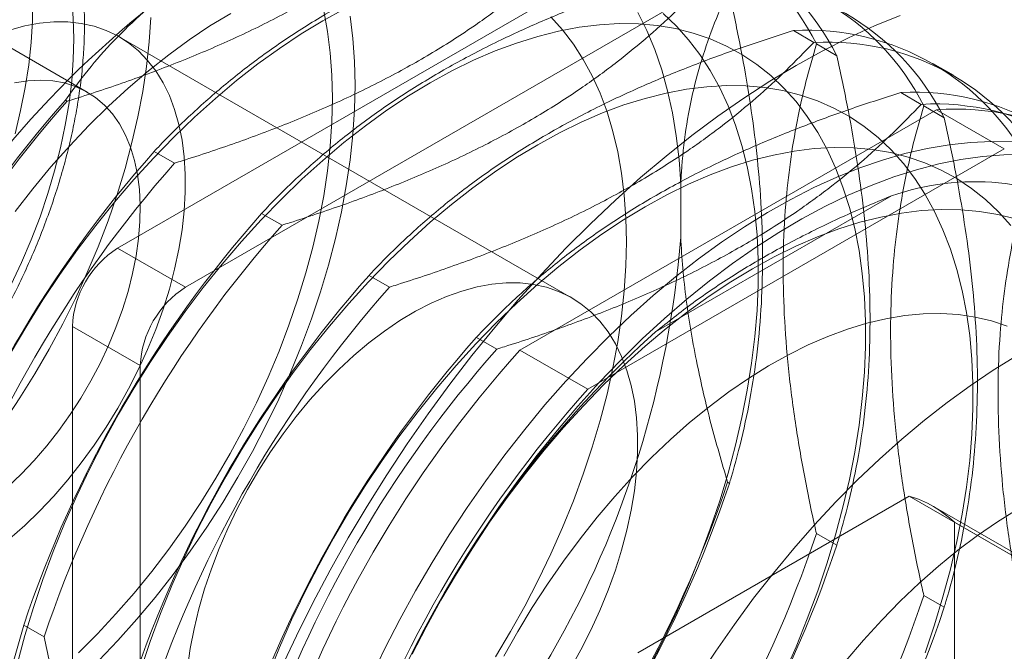
# Model space of a CAD drawing. Units: millimetres. Extents: x 63 to 4289, y 55 to 3025.
# Drawn here: x 3303 to 3319, y 1893 to 1903 of the extents above; entities that cross this region are included whole.
import ezdxf

# ---------------------------------------------------------------- set-up
doc = ezdxf.new("R2010")
doc.units = ezdxf.units.MM
doc.header["$LTSCALE"] = 2

msp = doc.modelspace()

# ---------------------------------------------------------------- linework, layer by layer
at = {"color": 7, "linetype": 'Continuous', "lineweight": 18}
for p, q in [((3313.1966, 1904.2999), (3304.7113, 1899.4014)), ((3305.7719, 1898.7891), (3314.2572, 1903.6876)), ((3304.2362, 1901.8431), (3301.4078, 1903.476)), ((3315.5943, 1902.6212), (3315.2756, 1902.8053)), ((3311.8073, 1898.6272), (3304.7362, 1902.7092)), ((3315.6361, 1902.5964), (3315.9549, 1902.4124)), ((3317.7775, 1902.1086), (3317.4587, 1902.2927)), ((3317.2737, 1901.6517), (3316.9549, 1901.8358)), ((3303.8958, 1901.7165), (3303.9233, 1901.7006)), ((3317.513, 1901.5661), (3311.0015, 1897.807)), ((3317.3155, 1901.627), (3317.6342, 1901.4429)), ((3317.513, 1901.5661), (3318.5736, 1900.9537)), ((3305.2839, 1900.9152), (3305.6027, 1900.7311)), ((3318.5736, 1900.9537), (3312.0621, 1897.1947)), ((3313.5148, 1900.4082), (3313.5148, 1899.5745)), ((3313.1207, 1898.0916), (3316.8079, 1900.2201)), ((3306.9633, 1899.9457), (3307.2821, 1899.7616)), ((3305.7719, 1898.7891), (3304.7113, 1899.4014)), ((3308.6427, 1898.9762), (3308.9615, 1898.7922)), ((3304.0042, 1898.1767), (3304.0042, 1875.3136)), ((3304.0042, 1898.1767), (3305.0648, 1897.5644)), ((3310.3221, 1898.0067), (3310.6409, 1897.8227)), ((3311.0015, 1897.807), (3312.0621, 1897.1947)), ((3305.0648, 1874.7013), (3305.0648, 1897.5644)), ((3314.2755, 1895.7225), (3314.248, 1895.7384)), ((3317.0857, 1895.5221), (3312.843, 1893.0728)), ((3317.0857, 1895.5221), (3320.9747, 1893.2769)), ((3321.3532, 1893.1164), (3317.4641, 1895.3615)), ((3317.7928, 1890.2145), (3317.7928, 1895.1137)), ((3321.6818, 1892.8686), (3317.7928, 1895.1137)), ((3315.9549, 1894.753), (3315.6361, 1894.937)), ((3317.6342, 1893.7835), (3317.3155, 1893.9676)), ((3303.5628, 1893.3197), (3303.244, 1893.5037))]:
    msp.add_line(p, q, dxfattribs=at)
at = {"color": 7, "linetype": 'Continuous', "lineweight": 18, "flags": 128}
for points in [[(3303.0443, 1905.4008), (3303.2097, 1905.2367), (3303.3612, 1905.0536), (3303.4983, 1904.8521), (3303.6205, 1904.6329), (3303.7272, 1904.3968), (3303.8183, 1904.1448), (3303.8932, 1903.8776), (3303.9518, 1903.5964), (3303.9938, 1903.3021), (3304.019, 1902.9957), (3304.0274, 1902.6785), (3304.019, 1902.3516), (3303.9938, 1902.0161), (3303.9518, 1901.6733), (3303.8932, 1901.3244), (3303.8183, 1900.9708), (3303.7272, 1900.6136), (3303.6205, 1900.2543), (3303.4983, 1899.8941), (3303.3612, 1899.5342), (3303.2097, 1899.1762), (3303.0443, 1898.8212)], [(3303.154, 1904.7697), (3303.2338, 1904.5003), (3303.2971, 1904.2165), (3303.3437, 1903.9192), (3303.3735, 1903.6095), (3303.3862, 1903.2886), (3303.382, 1902.9575), (3303.3607, 1902.6175), (3303.3225, 1902.2698), (3303.2675, 1901.9156), (3303.1959, 1901.5562), (3303.108, 1901.1929)], [(3308.2594, 1903.144), (3307.9201, 1902.9579), (3307.5808, 1902.7522), (3307.2424, 1902.5276), (3306.9056, 1902.2844), (3306.5714, 1902.0234), (3306.2405, 1901.7452), (3305.9138, 1901.4505), (3305.5921, 1901.1399), (3305.2761, 1900.8144), (3304.9668, 1900.4746), (3304.6648, 1900.1214), (3304.3709, 1899.7558), (3304.0858, 1899.3786), (3303.8102, 1898.9907), (3303.5449, 1898.5932), (3303.2904, 1898.187), (3303.0474, 1897.7731)], [(3303.1093, 1899.9765), (3303.3855, 1900.3314), (3303.6701, 1900.6742), (3303.9625, 1901.004), (3304.2618, 1901.3199), (3304.5671, 1901.621), (3304.8777, 1901.9066), (3305.1927, 1902.1757), (3305.5112, 1902.4277), (3305.8323, 1902.662), (3306.1552, 1902.8777), (3306.479, 1903.0745)], [(3307.9337, 1903.116), (3307.9932, 1902.7921), (3308.0358, 1902.4552), (3308.0615, 1902.1064), (3308.07, 1901.7466), (3308.0615, 1901.377), (3308.0358, 1900.9986), (3307.9932, 1900.6124), (3307.9337, 1900.2198), (3307.8574, 1899.8217), (3307.7647, 1899.4194), (3307.6557, 1899.014), (3307.5309, 1898.6068), (3307.3905, 1898.1989), (3307.235, 1897.7916), (3307.0648, 1897.3859), (3306.8805, 1896.9832), (3306.6826, 1896.5846), (3306.4716, 1896.1912), (3306.2482, 1895.8043), (3306.013, 1895.4249), (3305.7668, 1895.0541), (3305.5102, 1894.6932), (3305.244, 1894.343), (3304.9689, 1894.0047), (3304.6859, 1893.6792), (3304.3957, 1893.3674), (3304.0991, 1893.0704)], [(3316.9473, 1903.0435), (3316.5424, 1902.8778), (3316.1354, 1902.6916), (3315.727, 1902.4851), (3315.3179, 1902.2587), (3314.9088, 1902.0128), (3314.5004, 1901.7478), (3314.0934, 1901.4641), (3313.6885, 1901.1622), (3313.2864, 1900.8427), (3312.8877, 1900.506), (3312.4932, 1900.1529), (3312.1035, 1899.7837), (3311.7193, 1899.3993), (3311.3413, 1899.0003), (3310.9701, 1898.5872), (3310.6062, 1898.161), (3310.2505, 1897.7222), (3309.9034, 1897.2716), (3309.5655, 1896.81), (3309.2375, 1896.3382), (3308.9198, 1895.8569), (3308.6131, 1895.3671), (3308.3179, 1894.8695), (3308.0346, 1894.365), (3307.7637, 1893.8545), (3307.5058, 1893.3388), (3307.2612, 1892.8188)], [(3313.5148, 1900.4082), (3313.4887, 1900.7901), (3313.4458, 1901.1604), (3313.3863, 1901.5181), (3313.3102, 1901.8625), (3313.2177, 1902.1927), (3313.1091, 1902.5078), (3312.9846, 1902.8072), (3312.8446, 1903.0902)], [(3313.0235, 1892.8431), (3313.2417, 1893.2693), (3313.4466, 1893.7), (3313.6378, 1894.1342), (3313.8148, 1894.5708), (3313.9771, 1895.0087), (3314.1243, 1895.4468), (3314.2562, 1895.884), (3314.3722, 1896.3193), (3314.4723, 1896.7515), (3314.556, 1897.1797), (3314.6233, 1897.6026), (3314.6739, 1898.0194), (3314.7076, 1898.4288), (3314.7246, 1898.83), (3314.7246, 1899.2219), (3314.7076, 1899.6036), (3314.6739, 1899.9741), (3314.6233, 1900.3324), (3314.556, 1900.6777), (3314.4723, 1901.0092), (3314.3722, 1901.3259), (3314.2562, 1901.6272), (3314.1243, 1901.9122), (3313.9771, 1902.1803), (3313.8148, 1902.4308), (3313.6378, 1902.663), (3313.4466, 1902.8765), (3313.2417, 1903.0706)], [(3305.2331, 1903.0098), (3305.2074, 1902.6314), (3305.1648, 1902.2452), (3305.1052, 1901.8526), (3305.029, 1901.4545), (3304.9362, 1901.0522), (3304.8273, 1900.6468), (3304.7024, 1900.2396), (3304.5621, 1899.8317), (3304.4066, 1899.4244), (3304.2364, 1899.0187), (3304.0521, 1898.616), (3303.8542, 1898.2174), (3303.6432, 1897.824), (3303.4198, 1897.4371), (3303.1846, 1897.0577), (3302.9383, 1896.6869)], [(3303.0231, 1902.8135), (3303.2591, 1902.8775), (3303.4901, 1902.9201), (3303.7152, 1902.9411), (3303.9332, 1902.9403), (3304.1432, 1902.9178), (3304.3441, 1902.8736), (3304.5349, 1902.808), (3304.7147, 1902.7214), (3304.8828, 1902.614), (3305.0382, 1902.4865), (3305.1803, 1902.3393), (3305.3084, 1902.1733), (3305.4218, 1901.9893), (3305.5201, 1901.788), (3305.6027, 1901.5705), (3305.6692, 1901.3377), (3305.7194, 1901.0909), (3305.753, 1900.8311), (3305.7698, 1900.5597), (3305.7698, 1900.2778), (3305.753, 1899.9869), (3305.7194, 1899.6884), (3305.6692, 1899.3836), (3305.6027, 1899.074), (3305.5201, 1898.7611), (3305.4218, 1898.4464), (3305.3084, 1898.1314), (3305.1803, 1897.8175), (3305.0382, 1897.5064), (3304.8828, 1897.1993), (3304.7147, 1896.8979), (3304.5349, 1896.6036), (3304.3441, 1896.3177), (3304.1432, 1896.0417), (3303.9332, 1895.7767), (3303.7152, 1895.5242), (3303.4901, 1895.2853), (3303.2591, 1895.0611), (3303.0231, 1894.8528)], [(3315.126, 1892.7305), (3315.3172, 1893.1647), (3315.4941, 1893.6013), (3315.6565, 1894.0392), (3315.8037, 1894.4773), (3315.9355, 1894.9145), (3316.0516, 1895.3498), (3316.1517, 1895.7821), (3316.2354, 1896.2102), (3316.3027, 1896.6332), (3316.3532, 1897.0499), (3316.387, 1897.4594), (3316.4039, 1897.8605), (3316.4039, 1898.2525), (3316.387, 1898.6341), (3316.3532, 1899.0046), (3316.3027, 1899.3629), (3316.2354, 1899.7082), (3316.1517, 1900.0397), (3316.0516, 1900.3564), (3315.9355, 1900.6577), (3315.8037, 1900.9427), (3315.6565, 1901.2108), (3315.4941, 1901.4613), (3315.3172, 1901.6936), (3315.126, 1901.907), (3314.9211, 1902.1011), (3314.7029, 1902.2754), (3314.4721, 1902.4294), (3314.2291, 1902.5628), (3313.9747, 1902.6752), (3313.7093, 1902.7664), (3313.4338, 1902.8361), (3313.1487, 1902.8842), (3312.8547, 1902.9104), (3312.5527, 1902.9149), (3312.2434, 1902.8975), (3311.9274, 1902.8583), (3311.6057, 1902.7974), (3311.279, 1902.7149), (3310.9482, 1902.6111), (3310.6139, 1902.4862), (3310.2772, 1902.3406), (3309.9387, 1902.1745), (3309.5995, 1901.9884), (3309.2602, 1901.7827), (3308.9217, 1901.5581), (3308.585, 1901.3149), (3308.2507, 1901.0539), (3307.9199, 1900.7757), (3307.5932, 1900.481), (3307.2715, 1900.1704), (3306.9555, 1899.8449), (3306.6462, 1899.5051), (3306.3442, 1899.152), (3306.0502, 1898.7863), (3305.7652, 1898.4091), (3305.4896, 1898.0213), (3305.2242, 1897.6237), (3304.9698, 1897.2175), (3304.7268, 1896.8036), (3304.496, 1896.3831), (3304.2778, 1895.9569), (3304.0729, 1895.5262), (3303.8817, 1895.092), (3303.7048, 1894.6554), (3303.5424, 1894.2175), (3303.3952, 1893.7794), (3303.2634, 1893.3422), (3303.1473, 1892.9069)], [(3308.3466, 1903.03), (3308.3893, 1902.6819), (3308.415, 1902.3218), (3308.4236, 1901.9507), (3308.415, 1901.5698), (3308.3893, 1901.18), (3308.3466, 1900.7825), (3308.2869, 1900.3783), (3308.2105, 1899.9686), (3308.1175, 1899.5544), (3308.0082, 1899.137), (3307.8829, 1898.7175), (3307.7419, 1898.2971), (3307.5857, 1897.8769), (3307.4147, 1897.4581), (3307.2294, 1897.0418), (3307.0302, 1896.6293), (3306.8177, 1896.2216), (3306.5925, 1895.8198), (3306.3552, 1895.4252), (3306.1066, 1895.0387), (3305.8472, 1894.6615), (3305.5778, 1894.2946), (3305.2991, 1893.939), (3305.012, 1893.5958), (3304.7171, 1893.2657), (3304.4154, 1892.9499)], [(3311.4846, 1903.0189), (3311.6681, 1902.8166), (3311.8373, 1902.5953), (3311.9919, 1902.3558), (3312.1313, 1902.0987), (3312.2553, 1901.8247), (3312.3634, 1901.5345), (3312.4554, 1901.229), (3312.531, 1900.9089), (3312.5901, 1900.5752), (3312.6323, 1900.2288), (3312.6578, 1899.8705), (3312.6662, 1899.5015)], [(3302.9949, 1895.6703), (3303.2038, 1895.8682), (3303.4068, 1896.0812), (3303.6029, 1896.3081), (3303.7907, 1896.5474), (3303.9691, 1896.7977), (3304.1371, 1897.0575), (3304.2937, 1897.3252), (3304.438, 1897.5993), (3304.5689, 1897.8781), (3304.6859, 1898.1599), (3304.7881, 1898.443), (3304.875, 1898.7258), (3304.946, 1899.0064), (3305.0007, 1899.2833), (3305.0388, 1899.5547), (3305.06, 1899.8191), (3305.0643, 1900.0748), (3305.0515, 1900.3203), (3305.0219, 1900.5541), (3304.9754, 1900.7749), (3304.9125, 1900.9812), (3304.8335, 1901.1719), (3304.7389, 1901.3458), (3304.6292, 1901.5018), (3304.5052, 1901.6391), (3304.3674, 1901.7567), (3304.2169, 1901.8541), (3304.0545, 1901.9305), (3303.8811, 1901.9856), (3303.6979, 1902.019), (3303.5058, 1902.0305), (3303.3061, 1902.02), (3303.1, 1901.9877)], [(3317.3358, 1893.0697), (3317.4831, 1893.5078), (3317.6149, 1893.945), (3317.731, 1894.3803), (3317.831, 1894.8126), (3317.9148, 1895.2407), (3317.982, 1895.6637), (3318.0326, 1896.0804), (3318.0664, 1896.4899), (3318.0833, 1896.8911), (3318.0833, 1897.283), (3318.0664, 1897.6646), (3318.0326, 1898.0351), (3317.982, 1898.3934), (3317.9148, 1898.7387), (3317.831, 1899.0702), (3317.731, 1899.3869), (3317.6149, 1899.6882), (3317.4831, 1899.9732), (3317.3358, 1900.2413), (3317.1735, 1900.4918), (3316.9966, 1900.7241), (3316.8054, 1900.9375), (3316.6005, 1901.1316), (3316.3823, 1901.3059), (3316.1515, 1901.4599), (3315.9085, 1901.5933), (3315.654, 1901.7057), (3315.3887, 1901.7969), (3315.1131, 1901.8666), (3314.828, 1901.9147), (3314.5341, 1901.9409), (3314.2321, 1901.9454), (3313.9228, 1901.928), (3313.6068, 1901.8888), (3313.2851, 1901.8279), (3312.9584, 1901.7454), (3312.6275, 1901.6416), (3312.2933, 1901.5167), (3311.9565, 1901.3711), (3311.6181, 1901.205), (3311.2788, 1901.0189), (3310.9395, 1900.8133), (3310.6011, 1900.5886), (3310.2644, 1900.3455), (3309.9301, 1900.0845), (3309.5992, 1899.8062), (3309.2725, 1899.5115), (3308.9508, 1899.2009), (3308.6349, 1898.8754), (3308.3256, 1898.5356), (3308.0235, 1898.1825), (3307.7296, 1897.8168), (3307.4445, 1897.4396), (3307.169, 1897.0518), (3306.9036, 1896.6542), (3306.6492, 1896.248), (3306.4062, 1895.8341), (3306.1754, 1895.4136), (3305.9572, 1894.9874), (3305.7523, 1894.5567), (3305.5611, 1894.1225), (3305.3841, 1893.6859), (3305.2218, 1893.2481), (3305.0746, 1892.8099)], [(3318.6956, 1901.0663), (3318.3741, 1901.0726), (3318.0451, 1901.0571), (3317.7095, 1901.02), (3317.3679, 1900.9612), (3317.0211, 1900.8809), (3316.6699, 1900.7792), (3316.315, 1900.6565), (3315.9571, 1900.5129), (3315.5972, 1900.3488), (3315.2358, 1900.1645), (3314.8738, 1899.9604), (3314.5121, 1899.7369), (3314.1513, 1899.4947), (3313.7923, 1899.2341), (3313.4358, 1898.9557), (3313.0826, 1898.6601), (3312.7335, 1898.3481), (3312.3893, 1898.0202), (3312.0506, 1897.6771), (3311.7182, 1897.3197), (3311.3929, 1896.9486), (3311.0752, 1896.5647), (3310.7661, 1896.1689), (3310.466, 1895.7619), (3310.1756, 1895.3447), (3309.8956, 1894.9181), (3309.6266, 1894.4831), (3309.3692, 1894.0406), (3309.1239, 1893.5917), (3308.8912, 1893.1371), (3308.6717, 1892.678)], [(3318.6759, 1899.7546), (3318.4848, 1899.968), (3318.2798, 1900.1621), (3318.0617, 1900.3364), (3317.8308, 1900.4904), (3317.5879, 1900.6238), (3317.3334, 1900.7363), (3317.0681, 1900.8274), (3316.7925, 1900.8971), (3316.5074, 1900.9452), (3316.2135, 1900.9715), (3315.9115, 1900.9759), (3315.6021, 1900.9585), (3315.2862, 1900.9193), (3314.9645, 1900.8584), (3314.6378, 1900.776), (3314.3069, 1900.6722), (3313.9727, 1900.5473), (3313.6359, 1900.4016), (3313.2975, 1900.2355), (3312.9582, 1900.0494), (3312.6189, 1899.8438), (3312.2805, 1899.6191), (3311.9437, 1899.376), (3311.6095, 1899.115), (3311.2786, 1898.8368), (3310.9519, 1898.542), (3310.6302, 1898.2315), (3310.3143, 1897.9059), (3310.0049, 1897.5661), (3309.7029, 1897.213), (3309.409, 1896.8474), (3309.1239, 1896.4701), (3308.8483, 1896.0823), (3308.583, 1895.6848), (3308.3285, 1895.2785), (3308.0856, 1894.8646), (3307.8547, 1894.4441), (3307.6366, 1894.0179), (3307.4317, 1893.5872), (3307.2405, 1893.153), (3307.0635, 1892.7165)], [(3309.1333, 1892.704), (3309.3595, 1893.1609), (3309.5985, 1893.6128), (3309.85, 1894.0587), (3310.1133, 1894.4975), (3310.3878, 1894.9284), (3310.6731, 1895.3504), (3310.9684, 1895.7626), (3311.2731, 1896.1642), (3311.5866, 1896.5541), (3311.9082, 1896.9317), (3312.2371, 1897.296), (3312.5727, 1897.6464), (3312.9143, 1897.982), (3313.2611, 1898.302), (3313.6123, 1898.6059), (3313.9672, 1898.8929), (3314.3251, 1899.1625), (3314.6851, 1899.414), (3315.0464, 1899.6469), (3315.4084, 1899.8608), (3315.7701, 1900.055), (3316.1309, 1900.2293), (3316.4899, 1900.3832), (3316.8464, 1900.5164), (3317.1996, 1900.6286), (3317.5487, 1900.7196), (3317.893, 1900.7892), (3318.2316, 1900.8372), (3318.564, 1900.8635), (3318.8894, 1900.8681)], [(3318.7474, 1899.858), (3318.4719, 1899.9276), (3318.1868, 1899.9757), (3317.8929, 1900.002), (3317.5909, 1900.0064), (3317.2815, 1899.989), (3316.9656, 1899.9498), (3316.6439, 1899.8889), (3316.3172, 1899.8065), (3315.9863, 1899.7027), (3315.6521, 1899.5778), (3315.3153, 1899.4321), (3314.9769, 1899.266), (3314.6376, 1899.0799), (3314.2983, 1898.8743), (3313.9599, 1898.6496), (3313.6231, 1898.4065), (3313.2889, 1898.1455), (3312.958, 1897.8673), (3312.6313, 1897.5725), (3312.3096, 1897.262), (3311.9937, 1896.9364), (3311.6843, 1896.5966), (3311.3823, 1896.2435), (3311.0884, 1895.8779), (3310.8033, 1895.5007), (3310.5277, 1895.1128), (3310.2624, 1894.7153), (3310.0079, 1894.3091), (3309.765, 1893.8951), (3309.5341, 1893.4746), (3309.316, 1893.0484)], [(3312.6662, 1899.5015), (3312.6578, 1899.1227), (3312.6323, 1898.7351), (3312.5901, 1898.3399), (3312.531, 1897.938), (3312.4554, 1897.5306), (3312.3634, 1897.1189), (3312.2553, 1896.7038), (3312.1313, 1896.2867), (3311.9919, 1895.8686), (3311.8373, 1895.4506), (3311.6681, 1895.034), (3311.4846, 1894.6198), (3311.2874, 1894.2092), (3311.077, 1893.8033), (3310.854, 1893.4033), (3310.6191, 1893.0101)], [(3305.8056, 1892.8373), (3305.8475, 1893.1392), (3305.9059, 1893.4465), (3305.9805, 1893.758), (3306.071, 1894.0719), (3306.1769, 1894.387), (3306.2977, 1894.7016), (3306.4329, 1895.0143), (3306.5817, 1895.3236), (3306.7436, 1895.628), (3306.9177, 1895.9261), (3307.1031, 1896.2163), (3307.2991, 1896.4975), (3307.5046, 1896.7681), (3307.7187, 1897.027), (3307.9404, 1897.2729), (3308.1686, 1897.5045), (3308.4022, 1897.7209), (3308.6402, 1897.921), (3308.8813, 1898.1038), (3309.1245, 1898.2685), (3309.3685, 1898.4142), (3309.6122, 1898.5404), (3309.8545, 1898.6462), (3310.0942, 1898.7314), (3310.3301, 1898.7955), (3310.5612, 1898.8381), (3310.7863, 1898.859), (3311.0043, 1898.8582), (3311.2143, 1898.8357), (3311.4151, 1898.7916), (3311.6059, 1898.726), (3311.7858, 1898.6393), (3311.9539, 1898.532), (3312.1093, 1898.4044), (3312.2514, 1898.2573), (3312.3795, 1898.0913), (3312.4929, 1897.9072), (3312.5911, 1897.7059), (3312.6737, 1897.4884), (3312.7403, 1897.2557), (3312.7905, 1897.0088), (3312.8241, 1896.7491), (3312.8409, 1896.4776), (3312.8409, 1896.1958), (3312.8241, 1895.9049), (3312.7905, 1895.6064), (3312.7403, 1895.3016), (3312.6737, 1894.992), (3312.5911, 1894.6791), (3312.4929, 1894.3644), (3312.3795, 1894.0494), (3312.2514, 1893.7355), (3312.1093, 1893.4243), (3311.9539, 1893.1173), (3311.7858, 1892.8159)], [(3318.6166, 1898.1814), (3318.3727, 1898.2634), (3318.1187, 1898.3238), (3317.8552, 1898.3625), (3317.5831, 1898.3793), (3317.3032, 1898.3741), (3317.0163, 1898.3471), (3316.7233, 1898.2982), (3316.4251, 1898.2276), (3316.1224, 1898.1355), (3315.8164, 1898.0222), (3315.5078, 1897.8881), (3315.1975, 1897.7335), (3314.8866, 1897.5589), (3314.5759, 1897.3649), (3314.2663, 1897.1519), (3313.9589, 1896.9206), (3313.6544, 1896.6718), (3313.3539, 1896.4062), (3313.0581, 1896.1245), (3312.7681, 1895.8276), (3312.4846, 1895.5164), (3312.2085, 1895.1918), (3311.9406, 1894.8548), (3311.6817, 1894.5063), (3311.4327, 1894.1476), (3311.1942, 1893.7795), (3310.9669, 1893.4032), (3310.7516, 1893.0198)], [(3318.7629, 1897.7152), (3318.4012, 1897.4918), (3318.0404, 1897.2495), (3317.6814, 1896.9889), (3317.3249, 1896.7106), (3316.9717, 1896.415), (3316.6226, 1896.1029), (3316.2783, 1895.775), (3315.9397, 1895.432), (3315.6073, 1895.0746), (3315.2819, 1894.7035), (3314.9643, 1894.3196), (3314.6551, 1893.9238), (3314.355, 1893.5168), (3314.0647, 1893.0996), (3313.7847, 1892.673)], [(3318.7757, 1895.3138), (3318.465, 1895.1197), (3318.1554, 1894.9068), (3317.848, 1894.6755), (3317.5435, 1894.4267), (3317.243, 1894.161), (3316.9472, 1893.8794), (3316.6572, 1893.5825), (3316.3737, 1893.2712), (3316.0976, 1892.9467)]]:
    msp.add_lwpolyline(points, dxfattribs=at)
at = {"color": 7, "linetype": 'Continuous', "lineweight": 18}
for centre, radius, start, end in [((3312.1349, 1900.8278), 3.9225, 26.80134, 93.18791), ((3312.4537, 1900.6438), 3.9225, 26.80134, 93.18791), ((3314.9069, 1891.0644), 15.5116, 124.51296, 175.48704), ((3313.8143, 1899.8583), 3.9225, 26.80134, 93.18791), ((3314.1331, 1899.6743), 3.9225, 26.80134, 93.18791), ((3315.4937, 1898.8888), 3.9225, 26.80134, 93.18791), ((3315.8125, 1898.7048), 3.9225, 26.80134, 93.18791), ((3317.1731, 1897.9193), 3.9225, 26.80134, 93.18791), ((3317.8165, 1889.3848), 18.5972, 138.46357, 161.53643), ((3317.844, 1889.3689), 18.5972, 138.46357, 161.53643), ((3317.4919, 1897.7353), 3.9225, 26.80134, 93.18791), ((3317.82, 1897.611), 3.9669, 25.55023, 94.43901), ((3319.2046, 1888.5834), 18.5972, 138.46357, 161.53643), ((3319.5234, 1888.3994), 18.5972, 138.46357, 161.53643), ((3318.1109, 1896.4818), 3.9589, 10.77416, 109.21509), ((3320.884, 1887.6139), 18.5972, 138.46357, 161.53643), ((3321.2028, 1887.4299), 18.5972, 138.46357, 161.53643), ((3298.0512, 1900.7951), 15.5116, 304.51296, 355.48704), ((3305.5394, 1898.1068), 1.5368, 122.60548, 177.39452), ((3322.5633, 1886.6444), 18.5972, 138.46357, 161.53643), ((3306.6001, 1897.4945), 1.5368, 122.60548, 177.39452), ((3322.8821, 1886.4604), 18.5972, 138.46357, 161.53643), ((3324.2427, 1885.675), 18.5972, 138.46357, 161.53643), ((3324.4044, 1885.5816), 16.8469, 132.04963, 167.95037), ((3324.5615, 1885.4909), 18.5972, 138.46357, 161.53643), ((3324.9461, 1885.2689), 18.7525, 138.04016, 161.95984), ((3326.0068, 1884.6566), 18.7525, 138.04016, 161.95984), ((3296.608, 1901.6282), 18.5972, 318.46357, 341.53643), ((3296.6356, 1901.6123), 18.5972, 318.46357, 341.53643), ((3316.621, 1893.901), 1.6863, 45.98358, 74.00567), ((3297.9962, 1900.8268), 18.5972, 318.46357, 341.53643), ((3298.3149, 1900.6428), 18.5972, 318.46357, 341.53643), ((3299.6755, 1899.8573), 18.5972, 318.46357, 341.53643), ((3299.9943, 1899.6733), 18.5972, 318.46357, 341.53643)]:
    msp.add_arc(centre, radius, start, end, dxfattribs=at)
for points, knots in [([(3298.7235, 1906.0688), (3298.6729, 1906.0391), (3298.5274, 1905.9535), (3298.2883, 1905.7987), (3298.0075, 1905.5993), (3297.7304, 1905.3837), (3297.4574, 1905.1528), (3297.1895, 1904.9074), (3296.9273, 1904.6482), (3296.6715, 1904.376), (3296.4228, 1904.0917), (3296.1819, 1903.7961), (3295.9494, 1903.4902), (3295.726, 1903.1747), (3295.5123, 1902.8507), (3295.3089, 1902.5191), (3295.1163, 1902.1808), (3294.9352, 1901.8368), (3294.766, 1901.4881), (3294.6093, 1901.1357), (3294.4655, 1900.7806), (3294.3351, 1900.4238), (3294.2185, 1900.0662), (3294.1161, 1899.7089), (3294.0282, 1899.3529), (3293.9552, 1898.9991), (3293.8974, 1898.6485), (3293.8551, 1898.3022), (3293.8285, 1897.961), (3293.8179, 1897.626), (3293.8235, 1897.2982), (3293.8455, 1896.9785), (3293.884, 1896.6681), (3293.939, 1896.3681), (3294.0105, 1896.0796), (3294.0983, 1895.8036), (3294.2022, 1895.5415), (3294.3218, 1895.2941), (3294.4565, 1895.0627), (3294.6056, 1894.8479), (3294.7683, 1894.6506), (3294.9439, 1894.4712), (3295.1315, 1894.3103), (3295.3303, 1894.168), (3295.5396, 1894.0446), (3295.7588, 1893.9402), (3295.9871, 1893.855), (3296.2241, 1893.7892), (3296.4691, 1893.7428), (3296.7217, 1893.7161), (3296.9813, 1893.7092), (3297.2473, 1893.7224), (3297.519, 1893.7557), (3297.7956, 1893.8091), (3298.076, 1893.8827), (3298.3594, 1893.9763), (3298.6446, 1894.0894), (3298.9307, 1894.2217), (3299.2166, 1894.3726), (3299.5015, 1894.5415), (3299.7843, 1894.7278), (3300.0644, 1894.9307), (3300.3407, 1895.1495), (3300.6127, 1895.3835), (3300.8795, 1895.6319), (3301.1404, 1895.8939), (3301.3948, 1896.1687), (3301.6419, 1896.4554), (3301.8811, 1896.7532), (3302.1118, 1897.0612), (3302.3332, 1897.3785), (3302.5448, 1897.7041), (3302.746, 1898.0372), (3302.9362, 1898.3768), (3303.1149, 1898.7218), (3303.2816, 1899.0714), (3303.4356, 1899.4244), (3303.5767, 1899.78), (3303.7042, 1900.1371), (3303.8179, 1900.4947), (3303.9174, 1900.8518), (3304.0022, 1901.2074), (3304.0721, 1901.5606), (3304.1267, 1901.9104), (3304.1657, 1902.2557), (3304.189, 1902.5957), (3304.1962, 1902.9293), (3304.1872, 1903.2555), (3304.1618, 1903.5733), (3304.1199, 1903.8816), (3304.0615, 1904.1794), (3303.9866, 1904.4654), (3303.8954, 1904.7385), (3303.7881, 1904.9977), (3303.6654, 1905.2418), (3303.5276, 1905.4699), (3303.3756, 1905.6811), (3303.2102, 1905.8747), (3303.032, 1906.0503), (3302.8421, 1906.2074), (3302.641, 1906.3457), (3302.4296, 1906.4652), (3302.2084, 1906.5656), (3301.9782, 1906.6468), (3301.7396, 1906.7086), (3301.493, 1906.7508), (3301.2389, 1906.7735), (3300.9779, 1906.7762), (3300.7106, 1906.7589), (3300.4378, 1906.7214), (3300.1604, 1906.6637), (3299.8793, 1906.586), (3299.5954, 1906.4884), (3299.31, 1906.371), (3299.0187, 1906.2334), (3298.8236, 1906.1246), (3298.7235, 1906.0688)], [0, 0, 0, 0, 0.0047665, 0.0137305, 0.0226881, 0.0316392, 0.040582, 0.0495159, 0.0584409, 0.0673574, 0.0762661, 0.085168, 0.0940643, 0.1029562, 0.1118448, 0.1207316, 0.1296177, 0.1385046, 0.1473931, 0.1562846, 0.1651804, 0.174082, 0.1829905, 0.1919073, 0.2008335, 0.2097701, 0.2187179, 0.2276773, 0.2366482, 0.2456297, 0.25462, 0.2636158, 0.2726101, 0.2815949, 0.2905598, 0.2994923, 0.3083783, 0.3172035, 0.3259551, 0.3346238, 0.343206, 0.3517044, 0.3601287, 0.3684946, 0.3768222, 0.3851346, 0.3934487, 0.4017873, 0.4101713, 0.418618, 0.4271392, 0.4357407, 0.4444222, 0.4531778, 0.4619976, 0.4708694, 0.4797801, 0.4887175, 0.497671, 0.5066321, 0.5155931, 0.5245496, 0.533499, 0.54244, 0.5513721, 0.5602952, 0.56921, 0.5781173, 0.5870179, 0.5959132, 0.6048043, 0.6136924, 0.6225789, 0.6314652, 0.6403522, 0.6492412, 0.6581335, 0.6670305, 0.6759334, 0.6848435, 0.6937621, 0.7026904, 0.7116293, 0.7205795, 0.7295413, 0.7385145, 0.7474981, 0.7564898, 0.7654861, 0.7744792, 0.7834607, 0.79242, 0.801344, 0.8102185, 0.8190294, 0.8277643, 0.8364151, 0.8449795, 0.8534615, 0.8618722, 0.8702283, 0.8785508, 0.8868622, 0.8951796, 0.9035259, 0.9119217, 0.9203831, 0.9289208, 0.9375391, 0.9462366, 0.9550065, 0.9638382, 0.9727191, 0.9816364, 0.9905779, 1, 1, 1, 1]), ([(3303.9233, 1901.7006), (3303.963, 1901.713), (3304.2863, 1901.8143), (3304.8845, 1902.0144), (3305.6971, 1902.3192), (3306.4868, 1902.6545), (3307.2446, 1903.0238), (3307.9648, 1903.4268), (3308.6042, 1903.8382), (3309.1676, 1904.2517), (3309.6661, 1904.6624), (3310.1315, 1905.0882), (3310.4147, 1905.3825), (3310.5562, 1905.5297)], [0, 0, 0, 0, 0.014195, 0.1158511, 0.2175647, 0.3191797, 0.4243268, 0.5295979, 0.6347394, 0.7255627, 0.816393, 0.9081927, 1, 1, 1, 1]), ([(3311.9168, 1904.7442), (3311.6644, 1904.6634), (3311.1597, 1904.5016), (3310.4244, 1904.2341), (3309.71, 1903.9457), (3308.9982, 1903.6227), (3308.3001, 1903.2621), (3307.6241, 1902.8625), (3306.9876, 1902.4325), (3306.3953, 1901.973), (3305.8455, 1901.4876), (3305.4866, 1901.1307), (3305.3054, 1900.938), (3305.2839, 1900.9152)], [0, 0, 0, 0, 0.0908802, 0.1817532, 0.2735101, 0.3652596, 0.4666902, 0.5682366, 0.6696709, 0.7749959, 0.8804327, 0.985805, 1, 1, 1, 1]), ([(3305.6027, 1900.7311), (3305.6423, 1900.7435), (3305.9657, 1900.8449), (3306.5638, 1901.0449), (3307.3764, 1901.3497), (3308.1661, 1901.685), (3308.924, 1902.0543), (3309.6441, 1902.4573), (3310.2836, 1902.8687), (3310.847, 1903.2822), (3311.3455, 1903.693), (3311.8109, 1904.1187), (3312.094, 1904.413), (3312.2356, 1904.5602)], [0, 0, 0, 0, 0.014195, 0.1158511, 0.2175647, 0.3191797, 0.4243268, 0.5295979, 0.6347394, 0.7255627, 0.816393, 0.9081927, 1, 1, 1, 1]), ([(3306.1181, 1903.8459), (3306.0666, 1903.8125), (3305.8211, 1903.6532), (3305.4126, 1903.3525), (3304.9236, 1902.9282), (3304.4891, 1902.48), (3304.1509, 1902.0727), (3303.9663, 1901.815), (3303.8958, 1901.7165)], [0, 0, 0, 0, 0.0537554, 0.255936, 0.4581514, 0.6651045, 0.8720999, 1, 1, 1, 1]), ([(3313.5962, 1903.7747), (3313.3438, 1903.6939), (3312.839, 1903.5321), (3312.1038, 1903.2647), (3311.3894, 1902.9762), (3310.6775, 1902.6532), (3309.9795, 1902.2926), (3309.3035, 1901.893), (3308.667, 1901.463), (3308.0747, 1901.0035), (3307.5249, 1900.5181), (3307.1659, 1900.1612), (3306.9848, 1899.9685), (3306.9633, 1899.9457)], [0, 0, 0, 0, 0.0908802, 0.1817532, 0.2735101, 0.3652596, 0.4666902, 0.5682366, 0.6696709, 0.7749959, 0.8804327, 0.985805, 1, 1, 1, 1]), ([(3307.2821, 1899.7616), (3307.3217, 1899.7741), (3307.6451, 1899.8754), (3308.2432, 1900.0754), (3309.0558, 1900.3802), (3309.8455, 1900.7155), (3310.6034, 1901.0848), (3311.3235, 1901.4878), (3311.963, 1901.8992), (3312.5264, 1902.3127), (3313.0249, 1902.7235), (3313.4903, 1903.1492), (3313.7734, 1903.4435), (3313.915, 1903.5907)], [0, 0, 0, 0, 0.014195, 0.1158511, 0.2175647, 0.3191797, 0.4243268, 0.5295979, 0.6347394, 0.7255627, 0.816393, 0.9081927, 1, 1, 1, 1]), ([(3313.5148, 1900.4082), (3313.518, 1900.4695), (3313.5332, 1900.7617), (3313.5894, 1901.2659), (3313.7124, 1901.9017), (3313.8833, 1902.5021), (3314.0669, 1902.9987), (3314.1979, 1903.2875), (3314.248, 1903.3978)], [0, 0, 0, 0, 0.0537554, 0.255936, 0.4581514, 0.6651045, 0.8720999, 1, 1, 1, 1]), ([(3314.2755, 1903.3819), (3314.3316, 1903.1229), (3314.4439, 1902.6048), (3314.5799, 1901.8343), (3314.6873, 1901.0714), (3314.7634, 1900.2933), (3314.8001, 1899.5085), (3314.792, 1898.7232), (3314.7378, 1897.9568), (3314.636, 1897.214), (3314.4905, 1896.4952), (3314.3608, 1896.0058), (3314.2845, 1895.7526), (3314.2755, 1895.7225)], [0, 0, 0, 0, 0.0908802, 0.1817532, 0.2735101, 0.3652596, 0.4666902, 0.5682366, 0.6696709, 0.7749959, 0.8804327, 0.985805, 1, 1, 1, 1]), ([(3315.2756, 1902.8053), (3315.0232, 1902.7244), (3314.5184, 1902.5626), (3313.7831, 1902.2952), (3313.0688, 1902.0067), (3312.3569, 1901.6837), (3311.6589, 1901.3231), (3310.9829, 1900.9236), (3310.3464, 1900.4935), (3309.754, 1900.034), (3309.2043, 1899.5487), (3308.8453, 1899.1917), (3308.6642, 1898.9991), (3308.6427, 1898.9762)], [0, 0, 0, 0, 0.0908802, 0.1817532, 0.2735101, 0.3652596, 0.4666902, 0.5682366, 0.6696709, 0.7749959, 0.8804327, 0.985805, 1, 1, 1, 1]), ([(3308.9615, 1898.7922), (3309.0011, 1898.8046), (3309.3245, 1898.9059), (3309.9226, 1899.1059), (3310.7352, 1899.4107), (3311.5249, 1899.746), (3312.2828, 1900.1153), (3313.0029, 1900.5183), (3313.6424, 1900.9297), (3314.2057, 1901.3432), (3314.7042, 1901.754), (3315.1697, 1902.1797), (3315.4528, 1902.4741), (3315.5943, 1902.6212)], [0, 0, 0, 0, 0.014195, 0.1158511, 0.2175647, 0.3191797, 0.4243268, 0.5295979, 0.6347394, 0.7255627, 0.816393, 0.9081927, 1, 1, 1, 1]), ([(3315.6361, 1894.937), (3315.627, 1894.9776), (3315.5531, 1895.3083), (3315.4273, 1895.9263), (3315.285, 1896.7825), (3315.1805, 1897.6341), (3315.1215, 1898.4752), (3315.1104, 1899.3004), (3315.147, 1900.0599), (3315.2235, 1900.7547), (3315.33, 1901.3918), (3315.466, 1902.0078), (3315.5794, 1902.4002), (3315.6361, 1902.5964)], [0, 0, 0, 0, 0.014195, 0.1158511, 0.2175647, 0.3191797, 0.4243268, 0.5295979, 0.6347394, 0.7255627, 0.816393, 0.9081927, 1, 1, 1, 1]), ([(3315.9549, 1902.4124), (3316.011, 1902.1534), (3316.1233, 1901.6354), (3316.2593, 1900.8648), (3316.3666, 1900.1019), (3316.4428, 1899.3238), (3316.4795, 1898.539), (3316.4714, 1897.7537), (3316.4172, 1896.9874), (3316.3154, 1896.2445), (3316.1699, 1895.5257), (3316.0402, 1895.0363), (3315.9639, 1894.7831), (3315.9549, 1894.753)], [0, 0, 0, 0, 0.0908802, 0.1817532, 0.2735101, 0.3652596, 0.4666902, 0.5682366, 0.6696709, 0.7749959, 0.8804327, 0.985805, 1, 1, 1, 1]), ([(3316.9549, 1901.8358), (3316.7026, 1901.7549), (3316.1978, 1901.5931), (3315.4625, 1901.3257), (3314.7482, 1901.0373), (3314.0363, 1900.7142), (3313.3383, 1900.3536), (3312.6623, 1899.9541), (3312.0258, 1899.524), (3311.4334, 1899.0645), (3310.8837, 1898.5792), (3310.5247, 1898.2222), (3310.3436, 1898.0296), (3310.3221, 1898.0067)], [0, 0, 0, 0, 0.0908802, 0.1817532, 0.2735101, 0.3652596, 0.4666902, 0.5682366, 0.6696709, 0.7749959, 0.8804327, 0.985805, 1, 1, 1, 1]), ([(3310.6409, 1897.8227), (3310.6805, 1897.8351), (3311.0038, 1897.9364), (3311.602, 1898.1365), (3312.4146, 1898.4412), (3313.2043, 1898.7765), (3313.9621, 1899.1458), (3314.6823, 1899.5488), (3315.3217, 1899.9602), (3315.8851, 1900.3738), (3316.3836, 1900.7845), (3316.8491, 1901.2102), (3317.1322, 1901.5046), (3317.2737, 1901.6517)], [0, 0, 0, 0, 0.014195, 0.1158511, 0.2175647, 0.3191797, 0.4243268, 0.5295979, 0.6347394, 0.7255627, 0.816393, 0.9081927, 1, 1, 1, 1]), ([(3317.3155, 1893.9676), (3317.3064, 1894.0081), (3317.2325, 1894.3388), (3317.1067, 1894.9569), (3316.9643, 1895.813), (3316.8599, 1896.6646), (3316.8008, 1897.5057), (3316.7898, 1898.3309), (3316.8264, 1899.0904), (3316.9029, 1899.7852), (3317.0094, 1900.4223), (3317.1454, 1901.0384), (3317.2588, 1901.4307), (3317.3155, 1901.627)], [0, 0, 0, 0, 0.014195, 0.1158511, 0.2175647, 0.3191797, 0.4243268, 0.5295979, 0.6347394, 0.7255627, 0.816393, 0.9081927, 1, 1, 1, 1]), ([(3317.6342, 1901.4429), (3317.6904, 1901.1839), (3317.8027, 1900.6659), (3317.9387, 1899.8953), (3318.046, 1899.1324), (3318.1222, 1898.3544), (3318.1589, 1897.5695), (3318.1508, 1896.7842), (3318.0966, 1896.0179), (3317.9947, 1895.2751), (3317.8493, 1894.5562), (3317.7196, 1894.0668), (3317.6433, 1893.8136), (3317.6342, 1893.7835)], [0, 0, 0, 0, 0.0908802, 0.1817532, 0.2735101, 0.3652596, 0.4666902, 0.5682366, 0.6696709, 0.7749959, 0.8804327, 0.985805, 1, 1, 1, 1]), ([(3318.9948, 1892.9981), (3318.9858, 1893.0386), (3318.9118, 1893.3693), (3318.7861, 1893.9874), (3318.6437, 1894.8435), (3318.5393, 1895.6951), (3318.4802, 1896.5362), (3318.4692, 1897.3614), (3318.5058, 1898.121), (3318.5823, 1898.8157), (3318.6888, 1899.4529), (3318.8248, 1900.0689), (3318.9381, 1900.4613), (3318.9948, 1900.6575)], [0, 0, 0, 0, 0.014195, 0.1158511, 0.2175647, 0.3191797, 0.4243268, 0.5295979, 0.6347394, 0.7255627, 0.816393, 0.9081927, 1, 1, 1, 1]), ([(3316.8079, 1900.2201), (3316.6269, 1900.1453), (3316.2645, 1899.9955), (3315.6648, 1899.7181), (3315.0167, 1899.3843), (3314.3368, 1898.9818), (3313.6991, 1898.5521), (3313.3135, 1898.2451), (3313.1207, 1898.0916)], [0, 0, 0, 0, 0.1274241, 0.2550822, 0.439626, 0.624166, 0.812074, 1, 1, 1, 1]), ([(3314.248, 1895.7384), (3314.1579, 1896.0462), (3313.9773, 1896.6633), (3313.7958, 1897.4462), (3313.6748, 1898.0874), (3313.5989, 1898.5907), (3313.5425, 1899.0885), (3313.524, 1899.4125), (3313.5148, 1899.5745)], [0, 0, 0, 0, 0.234335, 0.4697696, 0.6016094, 0.7334418, 0.8667234, 1, 1, 1, 1]), ([(3303.244, 1893.5037), (3303.1879, 1893.3095), (3303.0756, 1892.9211), (3302.9396, 1892.3076), (3302.8323, 1891.6686), (3302.7561, 1890.9785), (3302.7194, 1890.236), (3302.7275, 1889.4414), (3302.7817, 1888.6124), (3302.8835, 1887.7521), (3303.029, 1886.8653), (3303.1587, 1886.2261), (3303.235, 1885.8848), (3303.244, 1885.8443)], [0, 0, 0, 0, 0.0908802, 0.1817532, 0.2735101, 0.3652596, 0.4666902, 0.5682366, 0.6696709, 0.7749959, 0.8804327, 0.985805, 1, 1, 1, 1]), ([(3303.5628, 1885.6603), (3303.5719, 1885.6903), (3303.6458, 1885.9357), (3303.7716, 1886.4085), (3303.9139, 1887.1003), (3304.0184, 1887.8314), (3304.0774, 1888.6042), (3304.0885, 1889.4167), (3304.0519, 1890.2185), (3303.9754, 1891.0015), (3303.8689, 1891.7617), (3303.7329, 1892.5347), (3303.6195, 1893.058), (3303.5628, 1893.3197)], [0, 0, 0, 0, 0.014195, 0.1158511, 0.2175647, 0.3191797, 0.4243268, 0.5295979, 0.6347394, 0.7255627, 0.816393, 0.9081927, 1, 1, 1, 1])]:
    msp.add_open_spline(points, degree=3, knots=knots, dxfattribs=at)

doc.saveas('drawing.dxf')
